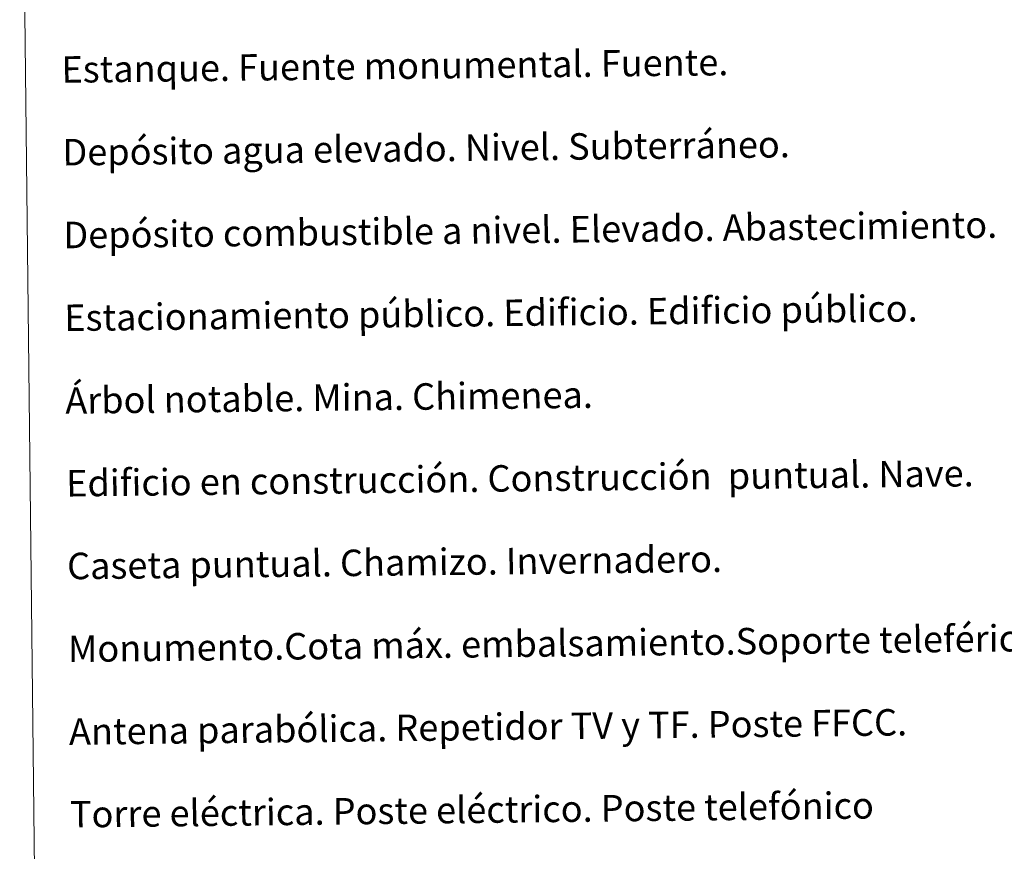
# Model space of a CAD drawing. Units: metres. Extents: x 576232 to 580721, y 4696068 to 4699089.
# Drawn here: x 576551 to 576848, y 4697417 to 4697668 of the extents above; entities that cross this region are included whole.
import ezdxf
from ezdxf.enums import TextEntityAlignment as Align

# ---------------------------------------------------------------- set-up
doc = ezdxf.new("R2010")
doc.units = ezdxf.units.M
doc.header["$MEASUREMENT"] = 0
doc.layers.add('Level 63', color=7, linetype='Continuous', lineweight=0)
doc.styles.add('Arial', font='ARIAL.TTF', dxfattribs={"height": 0.2})

msp = doc.modelspace()

# ---------------------------------------------------------------- linework, layer by layer
at = {"layer": 'Level 63', "linetype": 'Continuous', "lineweight": 0}
msp.add_polyline3d([(576550.87, 4697803.87, -0.24), (576996.77, 4697808.91, -0.24), (577015.84, 4696121.96, -0.24), (576569.94, 4696116.92, -0.24), (576550.87, 4697803.87, -0.24)], close=True, dxfattribs=at)

# ---------------------------------------------------------------- texts
at = {"layer": 'Level 63', "linetype": 'Continuous', "lineweight": 0, "style": 'Arial'}
for s, p in [('Estanque. Fuente monumental. Fuente.', (576563.49, 4697653.02, 0.01)), ('Depósito agua elevado. Nivel. Subterráneo.', (576563.78, 4697628.02, 0.01)), ('Depósito combustible a nivel. Elevado. Abastecimiento.', (576564.06, 4697603.02, 0.01)), ('Estacionamiento público. Edificio. Edificio público.', (576564.34, 4697578.02, 0.01)), ('Árbol notable. Mina. Chimenea.', (576564.63, 4697553.03, 0.01)), ('Edificio en construcción. Construcción  puntual. Nave.', (576564.91, 4697528.03, 0.01)), ('Caseta puntual. Chamizo. Invernadero.', (576565.19, 4697503.03, 0.01)), ('Monumento.Cota máx. embalsamiento.Soporte teleférico', (576565.47, 4697478.03, 0.01)), ('Antena parabólica. Repetidor TV y TF. Poste FFCC.', (576565.76, 4697453.03, 0.01)), ('Torre eléctrica. Poste eléctrico. Poste telefónico', (576566.04, 4697428.04, 0.01))]:
    msp.add_text(s, height=7.999, rotation=0.6479, dxfattribs=at).set_placement(p, align=Align.MIDDLE_LEFT)

doc.saveas('drawing.dxf')
